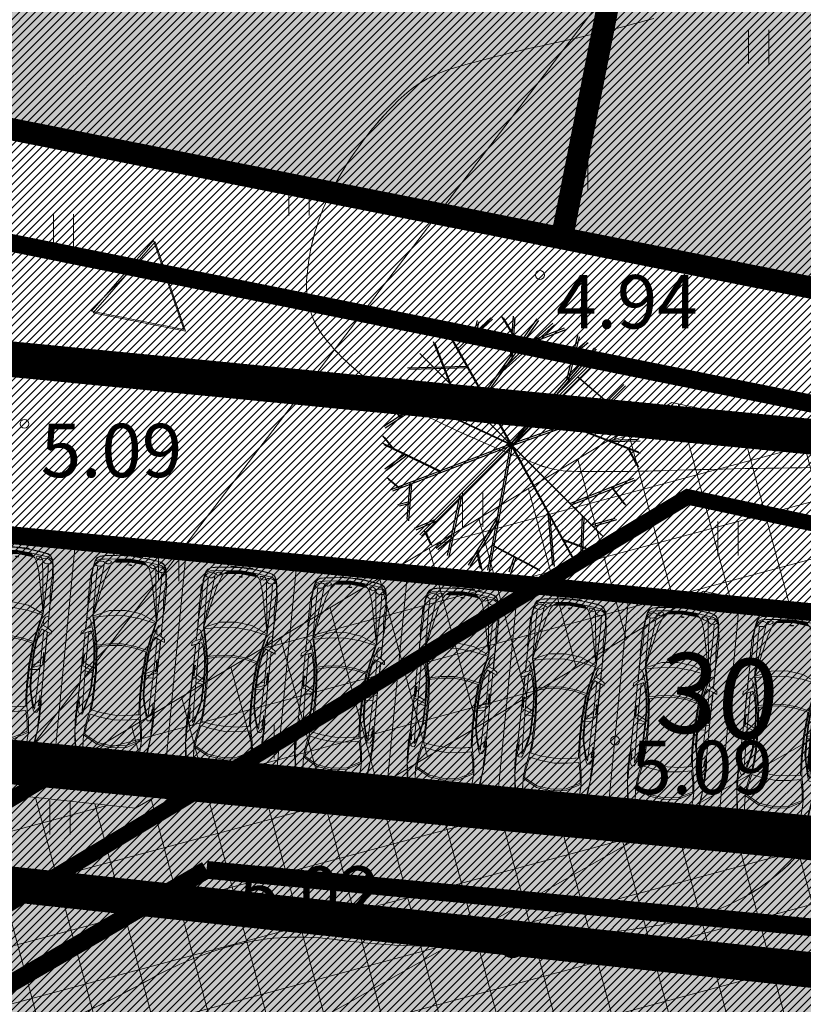
# Model space of a CAD drawing. Extents: x 412684 to 413781, y 6457886 to 6458969.
# Drawn here: x 413099 to 413117, y 6458456 to 6458478 of the extents above; entities that cross this region are included whole.
import ezdxf
from ezdxf.enums import TextEntityAlignment as Align

# ---------------------------------------------------------------- set-up
doc = ezdxf.new("R2010")
doc.units = 0
doc.header["$MEASUREMENT"] = 0
for name, pattern in [('DASHED', [0.75, 0.5, -0.25]), ('DOT', [0.25, 0, -0.25]), ('ISOPOHI', [0.2, 0.1, 0.1]), ('KATASTRIPIIR', [0.02, 0.01, 0.01])]:
    doc.linetypes.add(name, pattern=pattern)
doc.layers.get('0').update_dxf_attribs({"color": 250, "lineweight": 13})
for name, color, linetype, lineweight in [('0-autod', 251, 'Continuous', 13), ('1 asendi haljastus', 7, 'Continuous', 13), ('1-HOONE UUS', 251, 'Continuous', 13), ('1-HOONE UUS HATS', 44, 'Continuous', 13), ('1-HOONESTUSALA', 36, 'DASHED', 13), ('1-KITSENDUS TRASS OLEV', 96, 'Continuous', 13), ('1-KITSENDUS TRASS PLAN', 96, 'Continuous', 13), ('1-LIKKLUS HATS PLAN', 254, 'Continuous', 13), ('1-PARKIMINE PLAN', 252, 'Continuous', 13), ('1-PIIR UUS', 1, 'DASHED', 13), ('1-SIHTOTSTARVE', 31, 'DOT', 13), ('1-TRASS ELEKTER', 12, 'EL.LIIN0.4kV', 13), ('1-TRASS SIDE', 6, 'SIDEKANAL', 13), ('1-TRASSKANAL', 26, 'KANAL', 13), ('1-TRASSSADE', 142, 'SADEKANAL', 13), ('Haljastus', 8, 'Continuous', 13), ('horisontaal', 8, 'Continuous', 13), ('Korgus', 8, 'Continuous', 13), ('mööbel', 143, 'Continuous', 13), ('PIIR', 14, 'Continuous', 13), ('x_savi_1', 65, 'Continuous', 13)]:
    doc.layers.add(name, color=color, linetype=linetype, lineweight=lineweight)
doc.styles.add('ARIAL', font='ARIAL.TTF', dxfattribs={"height": 0.9})
doc.styles.add('ITALIC', font='italic.shx')
doc.styles.add('romanc', font='romanc.shx')
doc.styles.add('romans', font='romans.shx')
doc.styles.add('Style-romanc', font='romanc.shx')
doc.linetypes.add('EL.LIIN0.4kV', pattern='A,2.5,-1.5,["0.4kV",romanc,S=1.6,R=0,X=-0.8,Y=-0.8],-7.5,10,-3,10', length=34.5)
doc.linetypes.add('KANAL', pattern='A,2.5,-1.5,["K",Style-romanc,S=1.6,R=0,X=-0.8,Y=-0.8],-1.5,7.5', length=13)
doc.linetypes.add('SADEKANAL', pattern='A,2.5,-1.5,["SK",romans,S=2,R=0,X=-1,Y=-1],-3,7.5', length=14.5)
doc.linetypes.add('SIDEKANAL', pattern='A,2.5,-1.5,["S",Standard,S=2,R=0,X=-1,Y=-1],-1.5,7.5', length=13)
pattern_1 = [(45, (0, 0), (-0.0883883476483, 0.0883883476483), [])]
pattern_2 = [(105, (0, 0), (-1.20740728286, -0.32352380638), []), (195, (0, 0), (0.32352380638, -1.20740728286), [])]

# ---------------------------------------------------------------- blocks, each defined once
blk = doc.blocks.new('HEIN')
at = {"color": 0, "linetype": 'Continuous'}
for p, q in [((-0.455, 0.761), (-0.455, -0.761)), ((0.455, 0.761), (0.455, -0.761))]:
    blk.add_line(p, q, dxfattribs=at)
blk = doc.blocks.new('Mercedes E_30')
at = {"layer": 'mööbel', "color": 0, "linetype": 'ByBlock'}
for p, q in [((-550, 1105), (0, 1122)), ((-550, 1105), (0, 1122)), ((0, 1122), (550, 1105)), ((0, 1122), (550, 1105)), ((-801, 862), (-769, 1019)), ((-774, 851), (-742, 1002)), ((-774, 851), (-742, 1002)), ((-769, 1019), (-709, 1088)), ((-769, 1019), (-769, 1019)), ((-769, 865), (-763, 898)), ((-763, 898), (-738, 1006)), ((-760, 862), (-739, 938)), ((-751, 918), (-743, 936)), ((-751, 918), (-749, 923)), ((-749, 923), (-732, 1005)), ((-740, 945), (-743, 936)), ((-742, 1002), (-690, 1060)), ((-742, 1002), (-690, 1060)), ((-740, 945), (-726, 1004)), ((-739, 938), (-716, 1002)), ((-738, 1006), (-666, 1057)), ((-660, 1053), (-732, 1005)), ((-726, 1004), (-655, 1052)), ((-702, 1018), (-720, 1006)), ((-702, 1018), (-720, 1004)), ((-720, 1006), (-720, 1004)), ((-650, 1046), (-716, 1002)), ((-716, 1002), (-650, 1046)), ((-709, 1088), (-550, 1105)), ((-550, 1105), (-709, 1088)), ((-705, 1016), (-696, 1022)), ((-702, 1018), (-652, 1050)), ((-651, 1048), (-702, 1018)), ((-690, 1060), (-375, 1077)), ((-687, 1060), (-690, 1060)), ((-686, 1022), (-686, 1022)), ((-686, 1022), (-686, 1022)), ((-670, 1033), (-670, 1033)), ((-505, 1068), (-666, 1057)), ((-660, 1053), (-567, 1063)), ((-586, 1060), (-655, 1052)), ((-590, 1059), (-652, 1050)), ((-604, 1053), (-651, 1048)), ((-579, 1054), (-650, 1046)), ((-650, 1046), (-578, 1054)), ((-631, 865), (-623, 982)), ((-623, 982), (-631, 865)), ((-623, 982), (-600, 1047)), ((-604, 1053), (-590, 1059)), ((-578, 1054), (-600, 1047)), ((-567, 1063), (-586, 1060)), ((-450, 1064), (-578, 1054)), ((-466, 1064), (-552, 1059)), ((-552, 1059), (-538, 1063)), ((-538, 1063), (-448, 1068)), ((-526, 1065), (-434, 1070)), ((-512, 1067), (-526, 1065)), ((-512, 1067), (-416, 1071)), ((-506, 1068), (-410, 1072)), ((-506, 1068), (-492, 1070)), ((-492, 1070), (-399, 1074)), ((-466, 1064), (-448, 1068)), ((-404, 1068), (-450, 1064)), ((-375, 1077), (-449, 1072)), ((-416, 1071), (-434, 1070)), ((-408, 1073), (-410, 1072)), ((-404, 1068), (-365, 1075)), ((-272, 1077), (-375, 1077)), ((-365, 1075), (-375, 1077)), ((-323, 1069), (-272, 1077)), ((-323, 1069), (-323, 1069)), ((-323, 1069), (-297, 1068)), ((0, 1080), (-320, 1077)), ((-29, 1070), (-297, 1068)), ((-272, 1077), (-286, 1075)), ((-272, 1077), (-234, 1073)), ((-234, 1073), (-22, 1075)), ((-31, 1074), (-35, 1071)), ((-23, 1069), (-35, 1071)), ((-31, 1074), (-12, 1076)), ((-31, 1074), (0, 1073)), ((-31, 1074), (-5, 1072)), ((-31, 1071), (-26, 1074)), ((-20, 1070), (-31, 1071)), ((-26, 1074), (-11, 1075)), ((-3, 1070), (-23, 1070)), ((0, 1068), (-23, 1069)), ((-1, 1069), (-20, 1070)), ((-14, 1075), (0, 1075)), ((-12, 1076), (12, 1076)), ((-11, 1075), (11, 1075)), ((-5, 1072), (0, 1068)), ((0, 1080), (320, 1077)), ((0, 1075), (14, 1075)), ((0, 1073), (31, 1074)), ((5, 1072), (0, 1068)), ((0, 1068), (23, 1069)), ((20, 1070), (1, 1069)), ((3, 1070), (23, 1070)), ((5, 1072), (31, 1074)), ((26, 1074), (11, 1075)), ((31, 1074), (12, 1076)), ((20, 1070), (31, 1071)), ((22, 1075), (234, 1073)), ((35, 1071), (23, 1069)), ((31, 1071), (26, 1074)), ((29, 1070), (297, 1068)), ((31, 1074), (35, 1071)), ((272, 1077), (234, 1073)), ((272, 1077), (286, 1075)), ((272, 1077), (375, 1077)), ((323, 1069), (272, 1077)), ((323, 1069), (297, 1068)), ((323, 1069), (323, 1069)), ((365, 1075), (375, 1077)), ((404, 1068), (365, 1075)), ((690, 1060), (375, 1077)), ((375, 1077), (449, 1072)), ((399, 1074), (492, 1070)), ((404, 1068), (450, 1064)), ((410, 1072), (408, 1073)), ((506, 1068), (410, 1072)), ((434, 1070), (416, 1071)), ((416, 1071), (512, 1067)), ((434, 1070), (526, 1065)), ((448, 1068), (466, 1064)), ((448, 1068), (538, 1063)), ((450, 1064), (578, 1054)), ((552, 1059), (466, 1064)), ((506, 1068), (492, 1070)), ((505, 1068), (666, 1057)), ((512, 1067), (526, 1065)), ((552, 1059), (538, 1063)), ((709, 1088), (550, 1105)), ((550, 1105), (709, 1088)), ((660, 1053), (567, 1063)), ((586, 1060), (567, 1063)), ((578, 1054), (600, 1047)), ((650, 1046), (578, 1054)), ((579, 1054), (650, 1046)), ((655, 1052), (586, 1060)), ((604, 1053), (590, 1059)), ((652, 1050), (590, 1059)), ((623, 982), (600, 1047)), ((651, 1048), (604, 1053)), ((623, 982), (631, 865)), ((631, 865), (623, 982)), ((650, 1046), (716, 1002)), ((716, 1002), (650, 1046)), ((651, 1048), (702, 1018)), ((702, 1018), (652, 1050)), ((726, 1004), (655, 1052)), ((732, 1005), (660, 1053)), ((738, 1006), (666, 1057)), ((670, 1033), (670, 1033)), ((670, 1033), (670, 1033)), ((686, 1022), (686, 1022)), ((686, 1022), (686, 1022)), ((687, 1060), (690, 1060)), ((742, 1002), (690, 1060)), ((742, 1002), (690, 1060)), ((696, 1022), (705, 1016)), ((702, 1018), (720, 1006)), ((702, 1018), (720, 1004)), ((769, 1019), (709, 1088)), ((739, 938), (716, 1002)), ((720, 1006), (720, 1004)), ((726, 1004), (740, 945)), ((732, 1005), (749, 923)), ((763, 898), (738, 1006)), ((760, 862), (739, 938)), ((740, 945), (743, 936)), ((774, 851), (742, 1002)), ((774, 851), (742, 1002)), ((751, 918), (743, 936)), ((749, 923), (751, 918)), ((769, 865), (763, 898)), ((801, 862), (769, 1019)), ((769, 1019), (769, 1019)), ((-858, 310), (-801, 862)), ((-774, 851), (-858, 310)), ((-769, 865), (-760, 862)), ((-631, 865), (-658, 419)), ((-654, 495), (-631, 865)), ((654, 495), (631, 865)), ((631, 865), (658, 419)), ((769, 865), (760, 862)), ((774, 851), (858, 310)), ((858, 310), (801, 862)), ((-658, 419), (-334, 598)), ((-333, 560), (-630, 399)), ((-334, 598), (0, 640)), ((0, 601), (-333, 560)), ((0, 640), (334, 598)), ((0, 601), (333, 560)), ((333, 560), (630, 399)), ((658, 419), (334, 598)), ((-869, 193), (-858, 310)), ((-862, 312), (-858, 312)), ((-862, 312), (-862, 276)), ((-858, 310), (-858, 310)), ((-849, 226), (-858, 310)), ((-856, 289), (-856, 289)), ((-849, 226), (-854, 121)), ((-634, 181), (-658, 419)), ((-630, 399), (-609, 196)), ((630, 399), (609, 196)), ((634, 181), (658, 419)), ((849, 226), (858, 310)), ((849, 226), (854, 121)), ((856, 289), (856, 289)), ((862, 312), (858, 312)), ((858, 310), (858, 310)), ((869, 193), (858, 310)), ((862, 312), (862, 276)), ((-876, -88), (-875, 8)), ((-875, 8), (-874, 104)), ((-875, 8), (-874, 104)), ((-874, 104), (-871, 156)), ((-871, 153), (-869, 193)), ((-858, -105), (-857, 8)), ((-854, 121), (-857, 8)), ((-563, -165), (-634, 181)), ((-609, 196), (-553, -62)), ((0, 12), (-300, -14)), ((0, 12), (300, -14)), ((609, 196), (553, -62)), ((563, -165), (634, 181)), ((854, 121), (857, 8)), ((858, -105), (857, 8)), ((871, 153), (869, 193)), ((874, 104), (871, 156)), ((875, 8), (874, 104)), ((875, 8), (874, 104)), ((876, -88), (875, 8)), ((-878, -177), (-876, -88)), ((-875, -254), (-878, -177)), ((-861, -300), (-859, -209)), ((-860, -309), (-855, -221)), ((-859, -210), (-858, -105)), ((-839, -117), (-855, -221)), ((-802, -47), (-839, -117)), ((-837, -314), (-827, -195)), ((-827, -195), (-815, -195)), ((-815, -195), (-824, -316)), ((-802, -47), (-740, -44)), ((-740, -44), (-802, -47)), ((-769, -1103), (-743, -114)), ((-717, -166), (-743, -114)), ((-740, -44), (-717, -91)), ((-679, -218), (-717, -91)), ((-717, -166), (-677, -298)), ((-626, -427), (-679, -218)), ((-293, -117), (-563, -165)), ((-543, -384), (-563, -165)), ((-553, -62), (-300, -14)), ((-293, -117), (-539, -161)), ((-539, -161), (-520, -382)), ((0, -98), (-293, -117)), ((0, -98), (-293, -117)), ((0, -98), (293, -117)), ((0, -98), (293, -117)), ((293, -117), (563, -165)), ((293, -117), (539, -161)), ((553, -62), (300, -14)), ((539, -161), (520, -382)), ((543, -384), (563, -165)), ((626, -427), (679, -218)), ((717, -166), (677, -298)), ((679, -218), (717, -91)), ((740, -44), (717, -91)), ((717, -166), (743, -114)), ((802, -47), (740, -44)), ((740, -44), (802, -47)), ((769, -1103), (743, -114)), ((802, -47), (839, -117)), ((815, -195), (827, -195)), ((815, -195), (824, -316)), ((837, -314), (827, -195)), ((839, -117), (855, -221)), ((860, -309), (855, -221)), ((859, -210), (858, -105)), ((861, -300), (859, -209)), ((875, -254), (878, -177)), ((878, -177), (876, -88)), ((-871, -312), (-875, -254)), ((-871, -312), (-860, -359)), ((-862, -438), (-862, -436)), ((-862, -436), (-862, -464)), ((-861, -467), (-862, -438)), ((-861, -300), (-861, -320)), ((-861, -320), (-860, -313)), ((-861, -320), (-853, -1128)), ((-828, -433), (-837, -314)), ((-633, -466), (-677, -298)), ((-649, -406), (-649, -406)), ((-647, -344), (-647, -344)), ((-647, -414), (-647, -414)), ((-643, -359), (-643, -359)), ((-626, -427), (-586, -623)), ((-534, -629), (-543, -384)), ((-520, -382), (-510, -627)), ((520, -382), (510, -627)), ((534, -629), (543, -384)), ((626, -427), (586, -623)), ((633, -466), (677, -298)), ((643, -359), (643, -359)), ((647, -344), (647, -344)), ((647, -414), (647, -414)), ((649, -406), (649, -406)), ((828, -433), (837, -314)), ((861, -320), (853, -1128)), ((871, -312), (860, -359)), ((861, -320), (860, -313)), ((861, -300), (861, -320)), ((861, -467), (862, -438)), ((862, -438), (862, -436)), ((862, -436), (862, -464)), ((871, -312), (875, -254)), ((-855, -1124), (-862, -464)), ((-857, -870), (-861, -467)), ((-606, -620), (-633, -466)), ((-594, -1038), (-606, -620)), ((-606, -620), (-595, -991)), ((-578, -1034), (-586, -623)), ((-537, -1040), (-534, -629)), ((-510, -627), (-513, -1045)), ((510, -627), (513, -1045)), ((537, -1040), (534, -629)), ((578, -1034), (586, -623)), ((594, -1038), (606, -620)), ((606, -620), (595, -991)), ((606, -620), (633, -466)), ((855, -1124), (862, -464)), ((857, -870), (861, -467)), ((-855, -1122), (-857, -870)), ((-601, -796), (-600, -796)), ((600, -796), (601, -796)), ((855, -1122), (857, -870)), ((-838, -1128), (-769, -1103)), ((-771, -1902), (-769, -1103)), ((-594, -1038), (-769, -1103)), ((-769, -1186), (-596, -1102)), ((-767, -1015), (-595, -991)), ((-603, -1320), (-594, -1038)), ((-596, -1102), (-603, -1319)), ((-597, -935), (-597, -935)), ((-594, -1038), (-596, -1102)), ((-594, -1038), (-595, -991)), ((-595, -1010), (-594, -1010)), ((-578, -1034), (-594, -1038)), ((-587, -1325), (-578, -1034)), ((-556, -1331), (-537, -1040)), ((-513, -1045), (-533, -1336)), ((513, -1045), (533, -1336)), ((556, -1331), (537, -1040)), ((587, -1325), (578, -1034)), ((578, -1034), (594, -1038)), ((594, -1038), (595, -991)), ((594, -1010), (595, -1010)), ((594, -1038), (769, -1103)), ((594, -1038), (596, -1102)), ((603, -1320), (594, -1038)), ((767, -1015), (595, -991)), ((769, -1186), (596, -1102)), ((596, -1102), (603, -1319)), ((597, -935), (597, -935)), ((838, -1128), (769, -1103)), ((771, -1902), (769, -1103)), ((-855, -1124), (-855, -1122)), ((-852, -1872), (-855, -1122)), ((-854, -1871), (-855, -1124)), ((-838, -1128), (-853, -1128)), ((-850, -1872), (-853, -1128)), ((-837, -1285), (-827, -1162)), ((-824, -1400), (-837, -1285)), ((-827, -1162), (-814, -1161)), ((-814, -1161), (-823, -1285)), ((-811, -1400), (-823, -1285)), ((-630, -1592), (-603, -1320)), ((-609, -1601), (-587, -1325)), ((-600, -1225), (-600, -1225)), ((609, -1601), (587, -1325)), ((600, -1225), (600, -1225)), ((630, -1592), (603, -1320)), ((811, -1400), (823, -1285)), ((827, -1162), (814, -1161)), ((814, -1161), (823, -1285)), ((824, -1400), (837, -1285)), ((837, -1285), (827, -1162)), ((838, -1128), (853, -1128)), ((850, -1872), (853, -1128)), ((852, -1872), (855, -1122)), ((854, -1871), (855, -1124)), ((855, -1124), (855, -1122)), ((-824, -1400), (-824, -1400)), ((-811, -1400), (-811, -1400)), ((-574, -1578), (-556, -1331)), ((-551, -1583), (-533, -1336)), ((551, -1583), (533, -1336)), ((574, -1578), (556, -1331)), ((811, -1400), (811, -1400)), ((824, -1400), (824, -1400)), ((-683, -1835), (-630, -1592)), ((-609, -1601), (-666, -1875)), ((-642, -1917), (-574, -1578)), ((-564, -1621), (-627, -1921)), ((-574, -1578), (-295, -1642)), ((-297, -1680), (-564, -1621)), ((0, -1706), (-297, -1680)), ((-295, -1642), (0, -1667)), ((0, -1667), (295, -1642)), ((0, -1706), (297, -1680)), ((574, -1578), (295, -1642)), ((297, -1680), (564, -1621)), ((564, -1621), (627, -1921)), ((642, -1917), (574, -1578)), ((609, -1601), (666, -1875)), ((683, -1835), (630, -1592)), ((-932, -1839), (-944, -1834)), ((-944, -1834), (-927, -1840)), ((-939, -1899), (-944, -1834)), ((-864, -1953), (-939, -1899)), ((-863, -1867), (-932, -1839)), ((-927, -1840), (-763, -1908)), ((-864, -1953), (-734, -2007)), ((-717, -1929), (-863, -1867)), ((-853, -2216), (-854, -1957)), ((-851, -2208), (-851, -1958)), ((-849, -2216), (-850, -1959)), ((-771, -1905), (-771, -1902)), ((-719, -1916), (-771, -1902)), ((-731, -1923), (-763, -1908)), ((-741, -2124), (-666, -1874)), ((-741, -2124), (-666, -1875)), ((-720, -2262), (-642, -1917)), ((-719, -1916), (-683, -1835)), ((-627, -1921), (-698, -2240)), ((-686, -2113), (-642, -1917)), ((627, -1921), (698, -2240)), ((686, -2113), (642, -1917)), ((720, -2262), (642, -1917)), ((741, -2124), (666, -1874)), ((741, -2124), (666, -1875)), ((719, -1916), (683, -1835)), ((717, -1929), (863, -1867)), ((719, -1916), (771, -1902)), ((731, -1923), (763, -1908)), ((864, -1953), (734, -2007)), ((927, -1840), (763, -1908)), ((771, -1905), (771, -1902)), ((849, -2216), (850, -1959)), ((851, -2208), (851, -1958)), ((853, -2216), (854, -1957)), ((863, -1867), (932, -1839)), ((864, -1953), (939, -1899)), ((944, -1834), (927, -1840)), ((932, -1839), (944, -1834)), ((939, -1899), (944, -1834)), ((-853, -2216), (-851, -2208)), ((-851, -2408), (-851, -2208)), ((-778, -2197), (-842, -2222)), ((-809, -2209), (-842, -2222)), ((-779, -2197), (-741, -2124)), ((-741, -2124), (-758, -1997)), ((741, -2124), (758, -1997)), ((779, -2197), (741, -2124)), ((778, -2197), (842, -2222)), ((809, -2209), (842, -2222)), ((853, -2216), (851, -2208)), ((851, -2408), (851, -2208)), ((-853, -2216), (-853, -2413)), ((-853, -2413), (-852, -2433)), ((-852, -2433), (-851, -2433)), ((-851, -2433), (-851, -2408)), ((-849, -2216), (-849, -2475)), ((-849, -2216), (-842, -2222)), ((-842, -2222), (-849, -2216)), ((-731, -3166), (-720, -2262)), ((-358, -2421), (-720, -2262)), ((-611, -3182), (-720, -2262)), ((-519, -3192), (-720, -2262)), ((-519, -3192), (-720, -2262)), ((-698, -2240), (-350, -2309)), ((0, -2461), (-358, -2421)), ((0, -2339), (-350, -2309)), ((0, -2339), (350, -2309)), ((0, -2339), (350, -2309)), ((0, -2461), (358, -2421)), ((698, -2240), (350, -2309)), ((358, -2421), (720, -2262)), ((519, -3192), (720, -2262)), ((519, -3192), (720, -2262)), ((611, -3182), (720, -2262)), ((731, -3166), (720, -2262)), ((849, -2216), (842, -2222)), ((842, -2222), (849, -2216)), ((849, -2216), (849, -2475)), ((851, -2433), (851, -2408)), ((851, -2433), (852, -2433)), ((853, -2413), (852, -2433)), ((853, -2216), (853, -2413)), ((-863, -2655), (-863, -2850)), ((-862, -2824), (-862, -2546)), ((-862, -2546), (-859, -2546)), ((-860, -2590), (-858, -2532)), ((-860, -2621), (-860, -2590)), ((-859, -2667), (-860, -2594)), ((-858, -2532), (-852, -2495)), ((-858, -2532), (-855, -2512)), ((-858, -2545), (-858, -2532)), ((-852, -2495), (-849, -2467)), ((-848, -2497), (-846, -2544)), ((-837, -2635), (-846, -2544)), ((-827, -2749), (-837, -2635)), ((827, -2749), (837, -2635)), ((837, -2635), (846, -2544)), ((848, -2497), (846, -2544)), ((852, -2495), (849, -2467)), ((858, -2532), (852, -2495)), ((858, -2532), (855, -2512)), ((860, -2590), (858, -2532)), ((858, -2545), (858, -2532)), ((862, -2546), (859, -2546)), ((859, -2667), (860, -2594)), ((860, -2621), (860, -2590)), ((862, -2824), (862, -2546)), ((863, -2655), (863, -2850)), ((-864, -2862), (-858, -2766)), ((-862, -2958), (-864, -2862)), ((-861, -2820), (-858, -2766)), ((-858, -2734), (-859, -2667)), ((-858, -2766), (-859, -2719)), ((-827, -2749), (-826, -2862)), ((-825, -2975), (-826, -2862)), ((825, -2975), (826, -2862)), ((827, -2749), (826, -2862)), ((858, -2734), (859, -2667)), ((858, -2766), (859, -2719)), ((861, -2820), (858, -2766)), ((864, -2862), (858, -2766)), ((862, -2958), (864, -2862)), ((-863, -2896), (-863, -3060)), ((-861, -3047), (-862, -2958)), ((-862, -3170), (-862, -2986)), ((-856, -3105), (-861, -3047)), ((-861, -3047), (-861, -3047)), ((-835, -3170), (-832, -3080)), ((-832, -3080), (-825, -2975)), ((832, -3080), (825, -2975)), ((835, -3170), (832, -3080)), ((856, -3105), (861, -3047)), ((861, -3047), (862, -2958)), ((861, -3047), (861, -3047)), ((862, -3170), (862, -2986)), ((863, -2896), (863, -3060)), ((-862, -3170), (-850, -3170)), ((-849, -3183), (-856, -3105)), ((-849, -3183), (-849, -3183)), ((-849, -3183), (-834, -3282)), ((-835, -3313), (-840, -3316)), ((-840, -3316), (-799, -3504)), ((-836, -3311), (-834, -3282)), ((-795, -3500), (-836, -3311)), ((-835, -3170), (-833, -3195)), ((-818, -3408), (-835, -3314)), ((-830, -3239), (-834, -3282)), ((-817, -3384), (-833, -3195)), ((-830, -3239), (-833, -3195)), ((-830, -3239), (-818, -3380)), ((-722, -3394), (-731, -3166)), ((-588, -3394), (-611, -3182)), ((-437, -3440), (-519, -3192)), ((-519, -3192), (-437, -3440)), ((437, -3440), (519, -3192)), ((519, -3192), (437, -3440)), ((588, -3394), (611, -3182)), ((722, -3394), (731, -3166)), ((795, -3500), (836, -3311)), ((840, -3316), (799, -3504)), ((817, -3384), (833, -3195)), ((830, -3239), (818, -3380)), ((818, -3408), (835, -3314)), ((830, -3239), (833, -3195)), ((830, -3239), (834, -3282)), ((835, -3170), (833, -3195)), ((849, -3183), (834, -3282)), ((836, -3311), (834, -3282)), ((835, -3313), (840, -3316)), ((849, -3183), (856, -3105)), ((849, -3183), (849, -3183)), ((862, -3170), (850, -3170)), ((-798, -3501), (-818, -3408)), ((-817, -3384), (-777, -3455)), ((-791, -3493), (-817, -3384)), ((-799, -3504), (-757, -3578)), ((-775, -3541), (-798, -3501)), ((-752, -3574), (-795, -3500)), ((-791, -3493), (-690, -3548)), ((-785, -3431), (-777, -3417)), ((-785, -3431), (-777, -3455)), ((-777, -3455), (-785, -3431)), ((-783, -3438), (-783, -3438)), ((-777, -3417), (-754, -3403)), ((-777, -3417), (-754, -3403)), ((-777, -3455), (-758, -3477)), ((-766, -3549), (-775, -3541)), ((-758, -3477), (-758, -3477)), ((-720, -3501), (-758, -3477)), ((-736, -3491), (-758, -3477)), ((-754, -3403), (-722, -3394)), ((-754, -3403), (-722, -3394)), ((-734, -3398), (-734, -3398)), ((-734, -3398), (-734, -3398)), ((-682, -3393), (-722, -3394)), ((-720, -3501), (-680, -3510)), ((-640, -3399), (-682, -3393)), ((-640, -3512), (-680, -3510)), ((-606, -3419), (-640, -3399)), ((-640, -3512), (-606, -3506)), ((-583, -3450), (-606, -3419)), ((-606, -3506), (-583, -3495)), ((-588, -3394), (-583, -3450)), ((-575, -3476), (-583, -3450)), ((-583, -3450), (-575, -3476)), ((-583, -3495), (-575, -3476)), ((-558, -3480), (-539, -3470)), ((-558, -3510), (-558, -3480)), ((-558, -3510), (-544, -3523)), ((-544, -3523), (-521, -3535)), ((-513, -3462), (-539, -3470)), ((-487, -3543), (-521, -3535)), ((-478, -3471), (-513, -3462)), ((-478, -3471), (-513, -3462)), ((-454, -3540), (-487, -3543)), ((-478, -3471), (-447, -3488)), ((-434, -3533), (-454, -3540)), ((-430, -3514), (-447, -3488)), ((-437, -3440), (-399, -3500)), ((-434, -3533), (-430, -3514)), ((-308, -3580), (-399, -3500)), ((-362, -3523), (-308, -3580)), ((-362, -3523), (-321, -3524)), ((-354, -3523), (-356, -3523)), ((-325, -3539), (-335, -3531)), ((-335, -3531), (-306, -3531)), ((-316, -3548), (-326, -3539)), ((0, -3582), (-326, -3539)), ((0, -3554), (-321, -3524)), ((-316, -3524), (-316, -3524)), ((0, -3566), (-306, -3531)), ((-23, -3481), (-35, -3485)), ((-31, -3489), (-35, -3485)), ((-20, -3482), (-31, -3485)), ((-31, -3489), (-5, -3485)), ((-31, -3485), (-26, -3488)), ((-31, -3489), (0, -3487)), ((-31, -3489), (-12, -3492)), ((-26, -3488), (-11, -3491)), ((0, -3479), (-23, -3481)), ((0, -3480), (-20, -3482)), ((-12, -3492), (12, -3492)), ((-11, -3491), (11, -3491)), ((-5, -3485), (-1, -3480)), ((0, -3480), (0, -3479)), ((0, -3480), (0, -3479)), ((0, -3479), (23, -3481)), ((20, -3482), (0, -3480)), ((0, -3487), (31, -3489)), ((0, -3554), (321, -3524)), ((0, -3566), (306, -3531)), ((0, -3582), (326, -3539)), ((5, -3485), (1, -3480)), ((5, -3485), (31, -3489)), ((26, -3488), (11, -3491)), ((31, -3489), (12, -3492)), ((20, -3482), (31, -3485)), ((35, -3485), (23, -3481)), ((31, -3485), (26, -3488)), ((31, -3489), (35, -3485)), ((335, -3531), (306, -3531)), ((308, -3580), (399, -3500)), ((362, -3523), (308, -3580)), ((316, -3524), (316, -3524)), ((316, -3548), (326, -3539)), ((362, -3523), (321, -3524)), ((325, -3539), (335, -3531)), ((354, -3523), (356, -3523)), ((437, -3440), (399, -3500)), ((430, -3514), (447, -3488)), ((434, -3533), (430, -3514)), ((434, -3533), (454, -3540)), ((478, -3471), (447, -3488)), ((454, -3540), (487, -3543)), ((478, -3471), (513, -3462)), ((478, -3471), (513, -3462)), ((487, -3543), (521, -3535)), ((513, -3462), (539, -3470)), ((544, -3523), (521, -3535)), ((558, -3480), (539, -3470)), ((558, -3510), (544, -3523)), ((558, -3510), (558, -3480)), ((575, -3476), (583, -3450)), ((583, -3450), (575, -3476)), ((583, -3495), (575, -3476)), ((588, -3394), (583, -3450)), ((583, -3450), (606, -3419)), ((606, -3506), (583, -3495)), ((606, -3419), (640, -3399)), ((640, -3512), (606, -3506)), ((640, -3399), (682, -3393)), ((640, -3512), (680, -3510)), ((720, -3501), (680, -3510)), ((682, -3393), (722, -3394)), ((791, -3493), (690, -3548)), ((720, -3501), (758, -3477)), ((754, -3403), (722, -3394)), ((754, -3403), (722, -3394)), ((734, -3398), (734, -3398)), ((734, -3398), (734, -3398)), ((736, -3491), (758, -3477)), ((752, -3574), (795, -3500)), ((777, -3417), (754, -3403)), ((777, -3417), (754, -3403)), ((799, -3504), (757, -3578)), ((777, -3455), (758, -3477)), ((758, -3477), (758, -3477)), ((766, -3549), (775, -3541)), ((775, -3541), (798, -3501)), ((817, -3384), (777, -3455)), ((785, -3431), (777, -3417)), ((785, -3431), (777, -3455)), ((777, -3455), (785, -3431)), ((783, -3438), (783, -3438)), ((791, -3493), (817, -3384)), ((798, -3501), (818, -3408)), ((-757, -3578), (-697, -3617)), ((-692, -3613), (-752, -3574)), ((-697, -3617), (-598, -3640)), ((-594, -3635), (-692, -3613)), ((-592, -3562), (-690, -3548)), ((-318, -3676), (-598, -3640)), ((-313, -3672), (-594, -3635)), ((-285, -3599), (-592, -3562)), ((-537, -3643), (-541, -3642)), ((-398, -3661), (-537, -3643)), ((-365, -3665), (-398, -3661)), ((-318, -3676), (-326, -3670)), ((-302, -3560), (-316, -3548)), ((0, -3590), (-316, -3548)), ((0, -3690), (-313, -3672)), ((-260, -3594), (-308, -3580)), ((0, -3602), (-303, -3560)), ((-292, -3570), (-303, -3560)), ((-279, -3582), (-292, -3570)), ((0, -3610), (-292, -3570)), ((0, -3621), (-285, -3599)), ((0, -3619), (-279, -3582)), ((0, -3620), (-260, -3594)), ((-250, -3690), (250, -3690)), ((-250, -3697), (-250, -3690)), ((250, -3697), (-250, -3697)), ((240, -3697), (-240, -3697)), ((-240, -3697), (-240, -3697)), ((0, -3590), (316, -3548)), ((0, -3602), (303, -3560)), ((0, -3610), (292, -3570)), ((0, -3619), (279, -3582)), ((0, -3620), (260, -3594)), ((0, -3621), (285, -3599)), ((0, -3690), (313, -3672)), ((240, -3697), (240, -3697)), ((250, -3690), (250, -3697)), ((260, -3594), (308, -3580)), ((279, -3582), (292, -3570)), ((285, -3599), (592, -3562)), ((292, -3570), (303, -3560)), ((302, -3560), (316, -3548)), ((313, -3672), (594, -3635)), ((318, -3676), (598, -3640)), ((318, -3676), (326, -3670)), ((365, -3665), (398, -3661)), ((398, -3661), (537, -3643)), ((537, -3643), (541, -3642)), ((592, -3562), (690, -3548)), ((594, -3635), (692, -3613)), ((697, -3617), (598, -3640)), ((692, -3613), (752, -3574)), ((757, -3578), (697, -3617))]:
    blk.add_line(p, q, dxfattribs=at)
blk = doc.blocks.new('PUU_1')
at = {"layer": '1 asendi haljastus', "color": 3, "linetype": 'Continuous', "lineweight": -3}
for p, q in [((3.023, 5.176), (2.786, 5.563)), ((2.986, 4.667), (3.051, 5.569)), ((1.783, 4.829), (2.542, 5.535)), ((2.164, 5.183), (2.244, 5.473)), ((2.366, 3.791), (3.581, 5.507)), ((2.772, 4.365), (3.934, 5.408)), ((2.983, 2.689), (1.575, 5.201)), ((3.154, 4.903), (4.194, 5.303)), ((4.248, 4.137), (4.501, 5.137)), ((1.615, 4.059), (1.25, 4.989)), ((4.409, 4.773), (4.693, 5.008)), ((0.947, 0.653), (5.02, 4.726)), ((0.947, 4.726), (5.02, 0.653)), ((2.983, 2.689), (4.879, 4.858)), ((2.004, 4.436), (0.667, 4.4)), ((4.568, 4.503), (5.338, 4.348)), ((0.661, 3.781), (0.517, 4.177)), ((4.5, 4.206), (5.84, 3.058)), ((4.849, 3.353), (5.53, 4.035)), ((2.983, 2.689), (0.377, 3.915)), ((0.973, 3.635), (0.131, 3.085)), ((0.487, 3.317), (0.251, 3.6)), ((2.983, 2.689), (5.697, 3.654)), ((4.248, 3.139), (5.859, 2.519)), ((1.397, 2.087), (0.104, 2.71)), ((0.338, 2.597), (0.11, 2.877)), ((2.983, 2.689), (0.292, 1.667)), ((2.983, 2.689), (2.465, -0.143)), ((2.983, 2.689), (2.983, 2.689)), ((2.983, 2.689), (4.359, 0.159)), ((5.174, 2.782), (5.861, 2.8)), ((0.614, 2.464), (0.159, 2.128)), ((5.611, 2.614), (5.825, 2.213)), ((0.451, 1.727), (0.206, 1.93)), ((0.719, 1.829), (0.651, 1.001)), ((4.317, 1.356), (5.76, 1.923)), ((5.251, 1.723), (5.533, 1.349)), ((0.683, 1.387), (0.446, 1.328)), ((1.843, 1.549), (1.556, 0.189)), ((3.823, 1.144), (3.931, -0.031)), ((1.285, 0.991), (0.819, 0.79)), ((2.68, 1.031), (2.033, -0.029)), ((4.596, 1.077), (4.567, 0.284)), ((4.799, 0.874), (5.335, 1.027)), ((1.042, 0.747), (1.173, 0.45)), ((1.648, 0.625), (1.314, 0.343)), ((4.141, 0.561), (4.677, 0.36)), ((2.221, 0.279), (2.303, -0.109)), ((2.569, 0.425), (3.609, -0.122)), ((3.067, 0.163), (2.949, -0.191))]:
    blk.add_line(p, q, dxfattribs=at)

msp = doc.modelspace()

# ---------------------------------------------------------------- hatches: boundary and pattern name
at = {"layer": '1-HOONE UUS HATS'}
for color, points in [(256, [(413114.291, 6458486.683), (413111.571, 6458472.949), (413093.423, 6458476.544), (413096.143, 6458490.277)]), (46, [(413132.438, 6458483.088), (413114.291, 6458486.683), (413111.571, 6458472.949), (413129.718, 6458469.355)])]:
    msp.add_hatch(color=color, dxfattribs=at).paths.add_polyline_path(points)
at = {"layer": '1-KITSENDUS TRASS OLEV'}
h = msp.add_hatch(dxfattribs=at)
h.set_pattern_fill('ANSI31', color=256, scale=4, angle=60, style=0)
h.set_pattern_definition([(105, (0, 0), (-0.482962913145, -0.12940952255), [])])
edge = h.paths.add_edge_path()
edge.add_line((413126.496, 6458590.619), (413145.369, 6458590.337))
edge.add_line((413145.369, 6458590.337), (413145.745, 6458596.713))
edge.add_line((413145.745, 6458596.713), (413098.901, 6458599.809))
edge.add_line((413098.901, 6458599.809), (413098.925, 6458601.755))
edge.add_line((413098.925, 6458601.755), (413080.431, 6458601.963))
edge.add_line((413080.431, 6458601.963), (413079.487, 6458587.147))
edge.add_line((413079.487, 6458587.147), (413086.062, 6458580.739))
edge.add_line((413086.062, 6458580.739), (413081.944, 6458545.461))
edge.add_line((413081.944, 6458545.461), (413080.485, 6458516.099))
edge.add_line((413080.485, 6458516.099), (413078.534, 6458516.257))
edge.add_line((413078.534, 6458516.257), (413078.269, 6458512.265))
edge.add_line((413078.269, 6458512.265), (413082.066, 6458511.959))
edge.add_line((413082.066, 6458511.959), (413081.962, 6458506.181))
edge.add_line((413081.962, 6458506.181), (413083.518, 6458498.543))
edge.add_line((413083.518, 6458498.543), (413083.632, 6458497.163))
edge.add_line((413083.632, 6458497.163), (413077.224, 6458494.771))
edge.add_line((413077.224, 6458494.771), (413076.963, 6458490.404))
edge.add_line((413076.963, 6458490.404), (413082.685, 6458492.54))
edge.add_line((413082.685, 6458492.54), (413075.814, 6458471.159))
edge.add_line((413075.814, 6458471.159), (413075.519, 6458466.225))
edge.add_line((413075.519, 6458466.225), (413066.729, 6458467.04))
edge.add_line((413066.729, 6458467.04), (413066.433, 6458464.168))
edge.add_line((413066.433, 6458464.168), (413076.284, 6458463.057))
edge.add_arc((413076.508, 6458465.044), 2, 263.5621, 342.4063)
edge.add_line((413078.414, 6458464.439), (413084.151, 6458482.529))
edge.add_line((413084.151, 6458482.529), (413083.734, 6458443.261))
edge.add_arc((413085.734, 6458443.24), 2, 179.3926, 215.2205)
edge.add_line((413084.1, 6458442.086), (413134.646, 6458370.488))
edge.add_line((413134.646, 6458370.488), (413160.964, 6458334.989))
edge.add_line((413160.964, 6458334.989), (413156.964, 6458332.2))
edge.add_line((413156.964, 6458332.2), (413159.854, 6458329.242))
edge.add_line((413159.854, 6458329.242), (413163.438, 6458331.809))
edge.add_line((413163.438, 6458331.809), (413185.956, 6458304.344))
edge.add_line((413185.956, 6458304.344), (413209.733, 6458281.531))
edge.add_line((413209.733, 6458281.531), (413201.422, 6458291.769))
edge.add_line((413201.422, 6458291.769), (413205.421, 6458302.609))
edge.add_line((413205.421, 6458302.609), (413202.31, 6458305.732))
edge.add_line((413202.31, 6458305.732), (413198.487, 6458295.37))
edge.add_line((413198.487, 6458295.37), (413166.629, 6458334.226))
edge.add_line((413166.629, 6458334.226), (413170.445, 6458337.271))
edge.add_line((413170.445, 6458337.271), (413167.49, 6458340.031))
edge.add_line((413167.49, 6458340.031), (413164.169, 6458337.381))
edge.add_line((413164.169, 6458337.381), (413137.887, 6458372.832))
edge.add_line((413137.887, 6458372.832), (413087.741, 6458443.865))
edge.add_line((413087.741, 6458443.865), (413088.291, 6458495.774))
edge.add_line((413088.291, 6458495.774), (413091.382, 6458554.33))
edge.add_line((413091.382, 6458554.33), (413094.356, 6458592.189))
edge.add_line((413094.356, 6458592.189), (413126.496, 6458590.619))
at = {"layer": '1-KITSENDUS TRASS PLAN'}
h = msp.add_hatch(dxfattribs=at)
h.set_pattern_fill('ANSI37', color=256, scale=10, angle=60, style=0)
h.set_pattern_definition(pattern_2)
edge = h.paths.add_edge_path()
edge.add_arc((413129.027, 6458466.096), 1.779, 72.4161, 163.0481, ccw=False)
edge.add_line((413129.564, 6458467.792), (413150.14, 6458463.612))
edge.add_line((413150.14, 6458463.612), (413172.188, 6458476.646))
edge.add_line((413172.188, 6458476.646), (413175.567, 6458471.226))
edge.add_line((413175.567, 6458471.226), (413150.573, 6458456.289))
edge.add_line((413150.573, 6458456.289), (413143.846, 6458456.928))
edge.add_line((413143.846, 6458456.928), (413146.161, 6458458.312))
edge.add_line((413146.161, 6458458.312), (413129.639, 6458461.836))
edge.add_line((413129.639, 6458461.836), (413128.184, 6458458.416))
edge.add_line((413128.184, 6458458.416), (413124.006, 6458458.813))
edge.add_line((413124.006, 6458458.813), (413125.654, 6458462.686))
edge.add_line((413125.654, 6458462.686), (413114.754, 6458465.011))
edge.add_line((413114.754, 6458465.011), (413107.098, 6458460.418))
edge.add_line((413107.098, 6458460.418), (413100.386, 6458461.056))
edge.add_line((413100.386, 6458461.056), (413114.047, 6458469.252))
edge.add_line((413114.047, 6458469.252), (413127.279, 6458466.429))
at = {"layer": '1-KITSENDUS TRASS PLAN', "ltscale": 2}
h = msp.add_hatch(dxfattribs=at)
h.set_pattern_fill('ANSI37', color=256, scale=10, angle=60, style=0)
h.set_pattern_definition(pattern_2)
h.paths.add_polyline_path([(413101.985, 6458460.131), (413103.13, 6458460.796), (413171.581, 6458454.293), (413184.056, 6458468.95), (413186.253, 6458465.426), (413184.926, 6458463.859), (413186.609, 6458461.149), (413183.181, 6458457.121), (413181.501, 6458459.817), (413173.28, 6458450.113), (413154.606, 6458451.887), (413154.892, 6458448.847), (413147.978, 6458449.504), (413146.841, 6458449.633), (413145.48, 6458449.764), (413142.218, 6458450.078), (413129.916, 6458451.261), (413127.378, 6458451.461), (413120.274, 6458452.136), (413118.743, 6458452.335), (413116.439, 6458452.557), (413115.481, 6458452.591), (413092.727, 6458454.753), (413087.117, 6458455.286), (413087.183, 6458457.694), (413087.609, 6458461.671)])
at = {"layer": '1-LIKKLUS HATS PLAN'}
for points in [[(413087.56, 6458462.276), (413169.783, 6458454.46), (413179.975, 6458464.155), (413184.056, 6458468.95), (413187.942, 6458462.716), (413183.525, 6458458.459), (413171.669, 6458447.245), (413144.208, 6458449.861), (413087.117, 6458455.286)], [(413092.687, 6458461.873), (413093.236, 6458466.894), (413167.796, 6458459.674), (413167.355, 6458454.664)]]:
    msp.add_hatch(color=256, dxfattribs=at).paths.add_polyline_path(points)
at = {"layer": '1-SIHTOTSTARVE'}
h = msp.add_hatch(dxfattribs=at)
h.set_pattern_fill('ANSI31', color=256, style=0)
h.set_pattern_definition(pattern_1)
h.paths.add_polyline_path([(413090.76, 6458512.7), (413130.62, 6458510.32), (413130.229, 6458503.984), (413162.128, 6458490.599), (413165.03, 6458488.128), (413179.975, 6458464.155), (413169.783, 6458454.46), (413087.56, 6458462.276)])
h = msp.add_hatch(dxfattribs=at)
h.set_pattern_fill('ANSI31', color=253, style=0)
h.set_pattern_definition(pattern_1)
h.paths.add_polyline_path([(413087.56, 6458462.276), (413169.783, 6458454.46), (413179.975, 6458464.155), (413184.056, 6458468.95), (413187.942, 6458462.716), (413183.525, 6458458.459), (413171.669, 6458447.245), (413144.208, 6458449.861), (413087.117, 6458455.286)])

# ---------------------------------------------------------------- linework, layer by layer
at = {"layer": '1-HOONE UUS', "ltscale": 10, "const_width": 0.5}
for points in [[(413114.291, 6458486.683), (413111.571, 6458472.949), (413093.423, 6458476.544), (413096.143, 6458490.277)], [(413132.438, 6458483.088), (413114.291, 6458486.683), (413111.571, 6458472.949), (413129.718, 6458469.355)]]:
    msp.add_lwpolyline(points, close=True, dxfattribs=at)
at = {"layer": '1-HOONESTUSALA', "ltscale": 5}
msp.add_lwpolyline([(413152.576, 6458465.053, 0.8, 0.8, 0), (413092.12, 6458470.914, 0.8, 0.8, 0), (413097.043, 6458494.99, 0.8, 0.8, 0), (413161.221, 6458488.541, 0.8, 0.8, 0), (413169.592, 6458475.112, 0.8, 0.8, 0), (413152.576, 6458465.053, 0, 0, 0)], format="xyseb", dxfattribs=at)
at = {"layer": '1-KITSENDUS TRASS PLAN', "ltscale": 0.5}
msp.add_lwpolyline([(413127.325, 6458466.615, -0.417448), (413129.564, 6458467.792), (413150.14, 6458463.612), (413172.188, 6458476.646), (413175.567, 6458471.226), (413150.573, 6458456.289), (413143.846, 6458456.928), (413146.161, 6458458.312), (413129.639, 6458461.836), (413128.184, 6458458.416), (413124.006, 6458458.813), (413125.654, 6458462.686), (413114.754, 6458465.011), (413107.098, 6458460.418), (413100.386, 6458461.056), (413114.047, 6458469.252), (413127.279, 6458466.429)], format="xyb", dxfattribs=at)
for points in [[(413101.985, 6458460.131), (413103.13, 6458460.796), (413171.581, 6458454.293), (413184.056, 6458468.95), (413186.253, 6458465.426), (413184.926, 6458463.859), (413186.609, 6458461.149), (413183.181, 6458457.121), (413181.501, 6458459.817), (413173.28, 6458450.113), (413154.606, 6458451.887), (413154.892, 6458448.847), (413147.978, 6458449.504), (413146.841, 6458449.633), (413145.48, 6458449.764), (413142.218, 6458450.078), (413129.916, 6458451.261), (413127.378, 6458451.461), (413120.274, 6458452.136), (413118.743, 6458452.335), (413116.439, 6458452.557), (413115.481, 6458452.591), (413092.727, 6458454.753)], [(413087.609, 6458461.671), (413101.985, 6458460.131)]]:
    msp.add_lwpolyline(points, dxfattribs=at)
at = {"layer": '1-LIKKLUS HATS PLAN'}
msp.add_lwpolyline([(413092.687, 6458461.873), (413093.236, 6458466.894), (413167.796, 6458459.674), (413167.355, 6458454.664), (413092.687, 6458461.873)], dxfattribs=at)
at = {"layer": '1-PARKIMINE PLAN', "const_width": 0.4}
msp.add_lwpolyline([(413093.206, 6458466.846), (413167.796, 6458459.674)], dxfattribs=at)
at = {"layer": '1-PARKIMINE PLAN'}
for points in [[(413097.664, 6458461.394), (413098.143, 6458466.371), (413100.631, 6458466.132), (413100.153, 6458461.155)], [(413100.153, 6458461.155), (413100.631, 6458466.132), (413103.12, 6458465.893), (413102.641, 6458460.916)], [(413102.641, 6458460.916), (413103.12, 6458465.893), (413105.608, 6458465.653), (413105.13, 6458460.676)], [(413105.13, 6458460.676), (413105.608, 6458465.653), (413108.097, 6458465.414), (413107.618, 6458460.437)], [(413107.618, 6458460.437), (413108.097, 6458465.414), (413110.585, 6458465.175), (413110.107, 6458460.198)], [(413110.107, 6458460.198), (413110.585, 6458465.175), (413113.074, 6458464.935), (413112.595, 6458459.958)], [(413112.595, 6458459.958), (413113.074, 6458464.935), (413115.562, 6458464.696), (413115.084, 6458459.719)], [(413115.084, 6458459.719), (413115.562, 6458464.696), (413118.051, 6458464.457), (413117.572, 6458459.48)]]:
    msp.add_lwpolyline(points, dxfattribs=at)
at = {"layer": '1-PIIR UUS', "lineweight": 25, "ltscale": 10, "const_width": 1}
for points in [[(413090.76, 6458512.7), (413130.62, 6458510.32), (413130.229, 6458503.984), (413162.128, 6458490.599), (413165.03, 6458488.128), (413179.975, 6458464.155), (413169.783, 6458454.46), (413087.56, 6458462.276)], [(413087.56, 6458462.276), (413169.783, 6458454.46), (413179.975, 6458464.155), (413184.056, 6458468.95), (413187.942, 6458462.716), (413183.525, 6458458.459), (413171.669, 6458447.245), (413144.208, 6458449.861), (413087.117, 6458455.286)]]:
    msp.add_lwpolyline(points, close=True, dxfattribs=at)
at = {"layer": '1-TRASS ELEKTER', "ltscale": 0.5, "const_width": 0.35}
for points in [[(413088.827, 6458453.392), (413091.157, 6458453.187), (413114.4, 6458467.132), (413150.119, 6458459.512), (413175.755, 6458474.834), (413197.861, 6458439.244), (413195.191, 6458436.73)], [(413089.003, 6458455.385), (413090.685, 6458455.236), (413100.386, 6458461.056)]]:
    msp.add_lwpolyline(points, dxfattribs=at)
at = {"layer": '1-TRASS SIDE', "const_width": 0.8}
msp.add_lwpolyline([(413087.396, 6458459.683), (413142.477, 6458453.78)], dxfattribs=at)
at = {"layer": '1-TRASSKANAL', "ltscale": 0.5, "const_width": 0.4}
msp.add_lwpolyline([(413093.54, 6458473.979), (413150.497, 6458462.539), (413168.716, 6458473.785)], dxfattribs=at)
at = {"layer": '1-TRASSSADE', "ltscale": 0.5, "const_width": 0.4}
for points in [[(412909.157, 6458222.688), (412927.34, 6458249.624), (413017.037, 6458357.525), (413004.126, 6458375.843), (413059.061, 6458453.592), (413089.115, 6458450.342), (413103.58, 6458458.744)], [(413103.58, 6458458.744), (413149.626, 6458454.37)]]:
    msp.add_lwpolyline(points, dxfattribs=at)
at = {"layer": 'horisontaal', "linetype": 'ISOPOHI'}
for points in [[(413113.642, 6458477.894, -0.015154), (413111.188, 6458477.292, 0.018071), (413109.133, 6458476.775, 0.125098), (413107.89, 6458476.045, 0.073699), (413106.436, 6458474.106, 0.109112), (413105.831, 6458471.992, 0.184127), (413106.228, 6458470.721, 0.063357), (413107.151, 6458469.813, 0.048125), (413108.599, 6458468.916, 0.024202), (413111.05, 6458467.85, 0.086557), (413111.79, 6458467.708, 0.011576), (413113.91, 6458467.723, -0.00601), (413117.993, 6458467.796, -0.001475)], [(413120.407, 6458462.096, 0.080981), (413117.001, 6458459.214, -0.139322), (413114.814, 6458457.759, -0.03877), (413113.623, 6458457.477, -0.011312), (413111.461, 6458457.189, -0.055741)], [(413109.619, 6458457.037, -0.04245), (413106.41, 6458457.183, 0.101299), (413104.08, 6458457.016, 0.057807), (413102.356, 6458456.309, -0.033661), (413099.462, 6458454.956, -0.013501), (413096.203, 6458453.793, -0.03227)]]:
    msp.add_lwpolyline(points, format="xyb", dxfattribs=at)
at = {"layer": 'horisontaal', "linetype": 'ISOPOHI', "ltscale": 0.001}
for centre, major_axis, ratio, start_param, end_param in [((413102.489, 6458518.064), (-1.886, 41.647), 0.999996, 3.306541, 3.367153), ((413117.307, 6458448.613), (1.186, 29.301), 0.999997, 0.250673, 0.322947), ((413109.948, 6458473.965), (-0.024, 2.927), 0.999996, 0.274358, 0.772165), ((413113.703, 6458470.172), (0.233, 8.26), 0.999996, 0.808531, 1.102796), ((413110.919, 6458471.679), (-0.003, 5.098), 0.999996, 1.073944, 1.508674), ((413107.696, 6458471.878), (0.01, 1.869), 0.999997, 1.514669, 2.24302), ((413110.261, 6458473.896), (0.402, 5.117), 0.999996, 2.316116, 2.569204), ((413112.523, 6458476.866), (0.3, 8.861), 0.999996, 2.524553, 2.716904), ((413120.829, 6458493.695), (-0.529, 27.628), 0.999997, 2.663922, 2.760712), ((413111.826, 6458469.899), (0.001, 2.19), 0.999997, 2.780385, 3.125751), ((413112.539, 6458513.499), (-0.183, 45.797), 0.999996, 3.121236, 3.167538), ((413118.995, 6458297.916), (1.496, 169.876), 0.999997, 0.014705, 0.038744), ((413113.348, 6458462.335), (-0.047, 4.804), 0.999996, 3.442044, 3.995766), ((413112.401, 6458465.29), (-0.671, 7.879), 0.999995, 3.211778, 3.366779), ((413106.171, 6458505.108), (0.585, 48.206), 0.999997, 3.263668, 3.308915), ((413105.653, 6458451.41), (-0.025, 5.822), 0.999996, -0.134605, 0.269213), ((413108.872, 6458475.98), (-0.045, 18.957), 0.999997, 3.008952, 3.178649), ((413106.266, 6458449.228), (-0.148, 8.088), 0.999996, 0.255257, 0.486229), ((413090.874, 6458477.102), (0.119, 23.751), 0.999996, 3.516537, 3.651129)]:
    msp.add_ellipse(centre, major_axis=major_axis, ratio=ratio, start_param=start_param, end_param=end_param, dxfattribs=at)
at = {"layer": 'Korgus'}
for centre in [(413111.078, 6458472.121), (413099.485, 6458468.775), (413112.768, 6458461.648), (413103.731, 6458457.819)]:
    msp.add_circle(centre, 0.1, dxfattribs=at)
at = {"layer": 'x_savi_1', "color": 20}
for p, q in [((413102.423, 6458472.867), (413101.029, 6458471.274)), ((413103.105, 6458470.862), (413102.423, 6458472.867)), ((413101.029, 6458471.274), (413103.105, 6458470.862))]:
    msp.add_line(p, q, dxfattribs=at)
msp.add_lwpolyline([(413102.386, 6458472.899), (413100.991, 6458471.306), (413103.068, 6458470.895)], close=True, dxfattribs=at)

# ---------------------------------------------------------------- block references
at = {"linetype": 'Continuous'}
msp.add_blockref('PUU_1', (413107.433, 6458465.627), dxfattribs=at)
at = {"linetype": 'Continuous', "yscale": 1.000003814697266}
msp.add_blockref('PUU_1', (413107.47, 6458465.595), dxfattribs=at)
at = {"layer": '0-autod', "xscale": 0.001000000953630015, "zscale": 0.001, "rotation": 174.1114129140884}
for p, yscale in [((413098.961, 6458462.322), 0.0009999994560729863), ((413101.507, 6458462.128), 0.0009999994560729863), ((413103.995, 6458461.868), 0.0009999994560729863), ((413106.455, 6458461.631), 0.0009999994560729863), ((413108.98, 6458461.394), 0.0009999994560729863), ((413111.396, 6458461.156), 0.0009999994560729863), ((413113.929, 6458460.962), 0.0009999994560729863), ((413116.389, 6458460.768), 0.0009999994560732084)]:
    msp.add_blockref('Mercedes E_30', p, dxfattribs=dict(at, yscale=yscale))
at = {"layer": 'Haljastus', "xscale": 0.5, "yscale": 0.5, "zscale": 0.45}
for p in [(413115.999, 6458477.258), (413111.928, 6458474.409), (413105.657, 6458473.839), (413100.364, 6458473.107), (413109.566, 6458466.839), (413115.309, 6458466.194), (413102.726, 6458465.617), (413105.332, 6458461.629), (413100.283, 6458459.919)]:
    msp.add_blockref('HEIN', p, dxfattribs=at)

# ---------------------------------------------------------------- texts
at = {"layer": '1-PARKIMINE PLAN', "style": 'ARIAL'}
msp.add_text('30 parkimiskohta', height=1.8, rotation=354.6556, dxfattribs=at).set_placement((413113.643, 6458461.885, -4.5))
at = {"layer": 'horisontaal', "style": 'ITALIC'}
msp.add_text('5', height=0.7, rotation=6.6044, dxfattribs=at).set_placement((413110.474, 6458457.122), align=Align.MIDDLE_CENTER)
at = {"layer": 'Korgus', "style": 'ITALIC'}
for s, p in [(' 4.94', (413111.078, 6458472.121)), (' 5.09', (413099.485, 6458468.775)), (' 5.09', (413112.768, 6458461.648)), (' 5.02', (413103.94, 6458458.823))]:
    msp.add_text(s, height=1.2, dxfattribs=at).set_placement(p, align=Align.TOP_LEFT)

# ---------------------------------------------------------------- meshes
at = {"layer": 'PIIR', "linetype": 'KATASTRIPIIR'}
mesh = msp.add_polyface(dxfattribs=at)
corners = [(413136.61, 6458509.96), (413086.4, 6458444.16), (413196.76, 6458506.97), (413271.81, 6458479.28), (413130.62, 6458510.32), (413090.76, 6458512.7), (413134.93, 6458580.71), (413140.93, 6458580.46), (413167.1, 6458508.56), (413239.45, 6458504.64), (413136.58, 6458373.45)]
mesh.append_faces([[corners[k] for k in face] for face in [(3, 1, 10), (4, 0, 7, 6)]], dxfattribs={"vtx0": -1})
mesh.append_faces([[corners[k] for k in face] for face in [(0, 1, 2, 8), (1, 0, 4, 5), (2, 1, 3, 9)]], dxfattribs={"vtx0": -1, "vtx1": -1})

doc.saveas('drawing.dxf')
